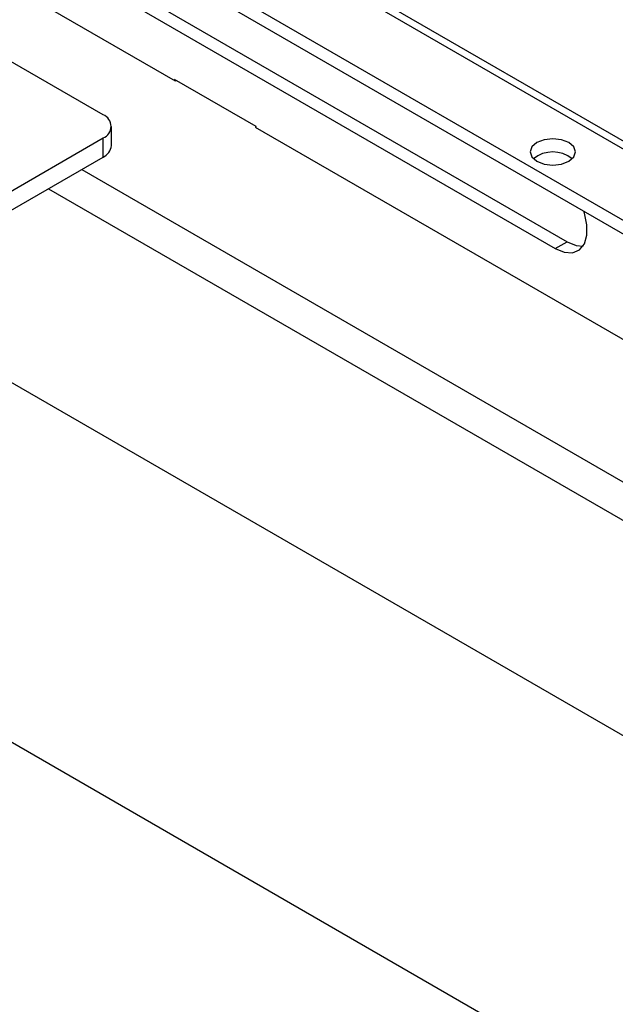
# Model space of a CAD drawing. Units: millimetres. Extents: x 5 to 165, y 3 to 108.
# Drawn here: x 152 to 154, y 98 to 103 of the extents above; entities that cross this region are included whole.
import ezdxf

# ---------------------------------------------------------------- set-up
doc = ezdxf.new("R2010")
doc.units = ezdxf.units.MM
doc.layers.add('SLD-0', color=179, linetype='Continuous')

msp = doc.modelspace()

# ---------------------------------------------------------------- linework, layer by layer
at = {"layer": 'SLD-0', "color": 179, "linetype": 'Continuous', "lineweight": 25}
for p, q in [((161.74462, 97.6793), (149.17227, 104.93717)), ((161.73215, 97.62608), (149.17227, 104.87674)), ((149.46536, 104.24124), (152.48223, 102.49964)), ((158.97772, 99.59174), (152.48506, 103.33986)), ((159.02971, 99.59688), (152.53706, 103.34501)), ((152.04029, 102.9834), (154.16161, 101.75879)), ((152.09262, 103.01361), (154.21394, 101.78899)), ((152.1635, 102.34982), (151.46276, 102.75435)), ((152.83932, 102.2984), (152.4787, 102.50658)), ((152.4787, 102.50658), (152.4787, 102.50168)), ((152.48223, 102.49964), (152.48648, 102.50209)), ((152.20011, 102.21388), (152.20011, 102.2988)), ((152.83932, 102.29758), (152.83579, 102.29554)), ((152.83579, 102.29554), (155.57582, 100.71375)), ((152.83932, 102.2935), (152.83932, 102.2984)), ((150.14825, 101.08439), (152.1635, 102.24777)), ((152.1635, 102.16285), (152.1635, 102.24777)), ((154.15065, 102.24409), (154.11219, 102.23968)), ((154.18911, 102.23968), (154.15065, 102.24409)), ((154.0578, 102.20828), (154.05015, 102.18608)), ((154.07959, 102.2271), (154.0578, 102.20828)), ((154.11219, 102.23968), (154.07959, 102.2271)), ((154.22171, 102.2271), (154.18911, 102.23968)), ((154.2435, 102.20828), (154.22171, 102.2271)), ((154.25115, 102.18608), (154.2435, 102.20828)), ((150.14825, 100.99947), (152.1635, 102.16285)), ((154.05015, 102.18608), (154.0578, 102.16387)), ((154.0578, 102.16387), (154.07959, 102.14505)), ((154.22171, 102.14505), (154.2435, 102.16387)), ((154.2435, 102.16387), (154.25115, 102.18608)), ((154.07959, 102.14505), (154.11219, 102.13248)), ((154.11219, 102.13248), (154.15065, 102.12806)), ((154.15065, 102.12806), (154.18911, 102.13248)), ((154.18911, 102.13248), (154.22171, 102.14505)), ((154.29025, 101.91567), (154.28752, 101.92377)), ((154.30159, 101.86453), (154.29025, 101.91567)), ((154.30159, 101.81804), (154.30159, 101.86453)), ((154.29025, 101.77999), (154.30159, 101.81804)), ((154.16161, 101.75879), (154.21394, 101.78899)), ((154.21394, 101.78899), (154.25378, 101.77261)), ((154.25378, 101.77261), (154.28428, 101.77002)), ((154.26849, 101.75345), (154.29025, 101.77999)), ((154.16161, 101.75879), (154.20145, 101.7424)), ((154.20145, 101.7424), (154.23807, 101.74057)), ((154.23807, 101.74057), (154.26849, 101.75345)), ((156.45782, 98.45314), (151.1138, 101.53817)), ((150.94558, 100.04762), (155.49362, 97.42209))]:
    msp.add_line(p, q, dxfattribs=at)
at = {"layer": 'SLD-0', "color": 8, "linetype": 'Continuous', "lineweight": 25}
for p, q in [((152.06939, 102.10852), (157.34823, 99.06111)), ((151.9223, 102.02361), (157.28251, 98.92922))]:
    msp.add_line(p, q, dxfattribs=at)
at = {"layer": 'SLD-0', "color": 179, "linetype": 'Continuous', "lineweight": 25}
for centre, radius, start, end in [((152.14414, 102.2988), 0.05458, 290.78329, 69.21659), ((152.13756, 102.22011), 0.06287, 294.37457, 354.30488), ((154.15065, 102.04873), 0.13726, 51.31146, 128.68853)]:
    msp.add_arc(centre, radius, start, end, dxfattribs=at)

doc.saveas('drawing.dxf')
